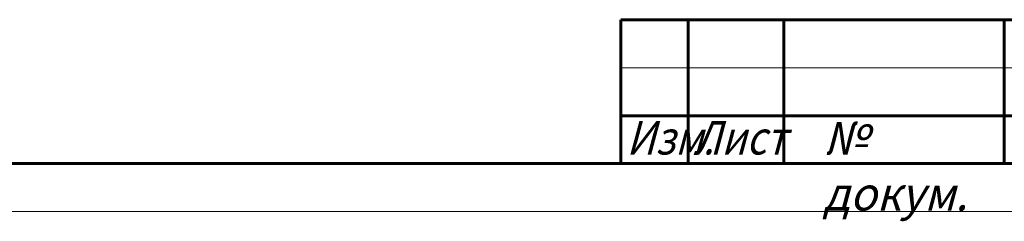
# Model space of a CAD drawing. Extents: x 0 to 845, y 1 to 299.
# Drawn here: x 592 to 695, y 1 to 22 of the extents above; entities that cross this region are included whole.
import ezdxf

# ---------------------------------------------------------------- set-up
doc = ezdxf.new("R2010")
doc.units = 0
doc.header["$MEASUREMENT"] = 0
doc.linetypes.add('K5LT_BASIC', pattern=[0])
doc.linetypes.add('K5LT_THIN', pattern=[0])
doc.layers.get('0').update_dxf_attribs({"linetype": 'CONTINUOUS'})
doc.styles.add('KTEXTSTYLE', font='GOST_AU.SHX', dxfattribs={"width": 0.8, "height": 5})

# ---------------------------------------------------------------- blocks, each defined once
blk = doc.blocks.new('U108')
at = {"color": 150, "linetype": 'K5LT_BASIC', "lineweight": 60}
for p, q in [((860, 20), (1045, 20)), ((860, 5), (860, 20)), ((867, 5), (867, 20)), ((877, 5), (877, 20)), ((900, 5), (900, 20)), ((860, 10), (867, 10)), ((867, 10), (877, 10)), ((877, 10), (900, 10)), ((900, 10), (915, 10)), ((1045, 5), (650, 5))]:
    blk.add_line(p, q, dxfattribs=at)
at = {"color": 150, "linetype": 'K5LT_THIN', "lineweight": 18}
for p, q in [((860, 15), (925, 15)), ((1050, 0), (630, 0))]:
    blk.add_line(p, q, dxfattribs=at)
at = {"char_height": 2.5, "attachment_point": 1, "style": 'KTEXTSTYLE'}
for s, insert in [('\\H3.5;\\W0.965;\\Q15;\\Q15;\\W0.856;Изм.', (860.57, 9.45)), ('\\H3.5;\\W0.965;\\Q15;\\Q15;\\W0.862;Лист', (867.57, 9.45)), ('\\H3.5;\\W0.965;\\Q15;\\Q15;№ докум.', (881.14, 9.45))]:
    blk.add_mtext(s, dxfattribs=dict(at, insert=insert))

msp = doc.modelspace()

# ---------------------------------------------------------------- block references
msp.add_blockref('U108', (-205.265, 2.196))

doc.saveas('drawing.dxf')
